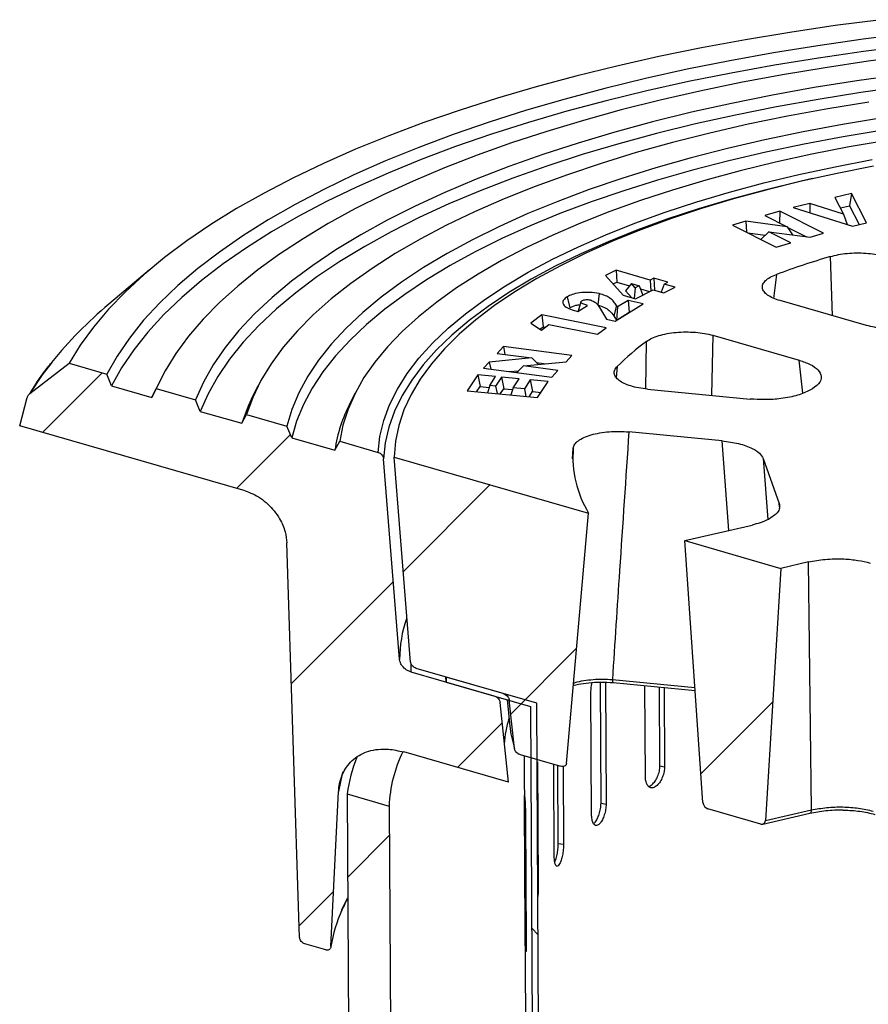
# Model space of a CAD drawing. Units: millimetres. Extents: x 10 to 410, y 10 to 287.
# Drawn here: x 327 to 343, y 237 to 254 of the extents above; entities that cross this region are included whole.
import ezdxf

# ---------------------------------------------------------------- set-up
doc = ezdxf.new("R2010")
doc.units = ezdxf.units.MM

msp = doc.modelspace()

# ---------------------------------------------------------------- hatches: boundary and pattern name
at = {"linetype": 'Continuous', "lineweight": 18}
h = msp.add_hatch(dxfattribs=at)
h.set_pattern_fill('ANSI31', style=0)
edge = h.paths.add_edge_path(flags=0)
edge.add_spline(control_points=[(334.455, 242.717), (334.4348, 242.7228), (334.4143, 242.7316), (334.3946, 242.7429), (334.3673, 242.7586), (334.3405, 242.7801), (334.3179, 242.806), (334.3031, 242.8228), (334.2897, 242.842), (334.2791, 242.8625), (334.2752, 242.87), (334.2717, 242.8777), (334.2686, 242.8856), (334.2618, 242.9026), (334.257, 242.9206), (334.2549, 242.938), (334.2545, 242.9407), (334.2543, 242.9435), (334.254, 242.9462)], knot_values=[0.0114443, 0.0114443, 0.0114443, 0.0114443, 0.0122085, 0.0122085, 0.0122085, 0.0132738, 0.0132738, 0.0132738, 0.013962, 0.013962, 0.013962, 0.0142127, 0.0142127, 0.0142127, 0.0147655, 0.0147655, 0.0147655, 0.0148515, 0.0148515, 0.0148515, 0.0148515], weights=[1, 1, 1, 1, 1, 1, 1, 1, 1, 1, 1, 1, 1, 1, 1, 1, 1, 1, 1], degree=3, periodic=0)
edge.add_spline(control_points=[(334.254, 242.9462), (334.1583, 244.1463), (334.0629, 245.3463), (333.968, 246.5462)], knot_values=[0.1558344, 0.1558344, 0.1558344, 0.1558344, 0.1941885, 0.1941885, 0.1941885, 0.1941885], weights=[1, 1, 1, 1], degree=3, periodic=0)
edge.add_spline(control_points=[(333.968, 246.5462), (333.9673, 246.5545), (333.9655, 246.5631), (333.9627, 246.5713), (333.9593, 246.5812), (333.9546, 246.5908), (333.9489, 246.5996), (333.9421, 246.6101), (333.9339, 246.6198), (333.9251, 246.6279), (333.9132, 246.639), (333.8998, 246.6478), (333.8864, 246.6539), (333.8806, 246.6565), (333.8748, 246.6586), (333.869, 246.6603)], knot_values=[0.0039886, 0.0039886, 0.0039886, 0.0039886, 0.0042554, 0.0042554, 0.0042554, 0.0045708, 0.0045708, 0.0045708, 0.0049515, 0.0049515, 0.0049515, 0.0054673, 0.0054673, 0.0054673, 0.005686, 0.005686, 0.005686, 0.005686], weights=[1, 1, 1, 1, 1, 1, 1, 1, 1, 1, 1, 1, 1, 1, 1, 1], degree=3, periodic=0)
edge.add_line((333.869, 246.6603), (333.1808, 246.8585))
edge.add_spline(control_points=[(333.1808, 246.8585), (333.1512, 246.8057), (333.1217, 246.7528), (333.0921, 246.7)], knot_values=[0.4692622, 0.4692622, 0.4692622, 0.4692622, 0.4715907, 0.4715907, 0.4715907, 0.4715907], weights=[1, 1, 1, 1], degree=3, periodic=0)
edge.add_line((333.0921, 246.7), (332.319, 246.9226))
edge.add_spline(control_points=[(332.319, 246.9226), (332.2895, 246.9925), (332.2599, 247.0624), (332.2303, 247.1323)], knot_values=[0.5116539, 0.5116539, 0.5116539, 0.5116539, 0.5139556, 0.5139556, 0.5139556, 0.5139556], weights=[1, 1, 1, 1], degree=3, periodic=0)
edge.add_line((332.2303, 247.1323), (331.5043, 247.3414))
edge.add_spline(control_points=[(331.5043, 247.3414), (331.476, 247.2882), (331.4476, 247.235), (331.4193, 247.1818)], knot_values=[0.0803955, 0.0803955, 0.0803955, 0.0803955, 0.0826682, 0.0826682, 0.0826682, 0.0826682], weights=[1, 1, 1, 1], degree=3, periodic=0)
edge.add_line((331.4193, 247.1818), (330.675, 247.3962))
edge.add_spline(control_points=[(330.675, 247.3962), (330.6464, 247.4658), (330.6178, 247.5354), (330.5893, 247.605)], knot_values=[0.0847966, 0.0847966, 0.0847966, 0.0847966, 0.0870612, 0.0870612, 0.0870612, 0.0870612], weights=[1, 1, 1, 1], degree=3, periodic=0)
edge.add_line((330.5893, 247.605), (329.8857, 247.8076))
edge.add_spline(control_points=[(329.8857, 247.8076), (329.8582, 247.7542), (329.8307, 247.7007), (329.8032, 247.6473)], knot_values=[0.2302814, 0.2302814, 0.2302814, 0.2302814, 0.2325498, 0.2325498, 0.2325498, 0.2325498], weights=[1, 1, 1, 1], degree=3, periodic=0)
edge.add_line((329.8032, 247.6473), (329.0783, 247.8561))
edge.add_spline(control_points=[(329.0783, 247.8561), (329.0504, 247.9255), (329.0225, 247.9949), (328.9946, 248.0643)], knot_values=[0.2375425, 0.2375425, 0.2375425, 0.2375425, 0.2397922, 0.2397922, 0.2397922, 0.2397922], weights=[1, 1, 1, 1], degree=3, periodic=0)
edge.add_line((328.9946, 248.0643), (328.3191, 248.2589))
edge.add_spline(control_points=[(328.3191, 248.2589), (328.0833, 248.0781), (327.8479, 247.8967), (327.6129, 247.7146)], knot_values=[0.2328763, 0.2328763, 0.2328763, 0.2328763, 0.2449732, 0.2449732, 0.2449732, 0.2449732], weights=[1, 1, 1, 1], degree=3, periodic=0)
edge.add_spline(control_points=[(327.6129, 247.7146), (327.6082, 247.7109), (327.6037, 247.7069), (327.5995, 247.7024), (327.5879, 247.6901), (327.5785, 247.6747), (327.5722, 247.6573), (327.5707, 247.6533), (327.5694, 247.6492), (327.5683, 247.6449)], knot_values=[0.012354, 0.012354, 0.012354, 0.012354, 0.0125994, 0.0125994, 0.0125994, 0.0132804, 0.0132804, 0.0132804, 0.0134348, 0.0134348, 0.0134348, 0.0134348], weights=[1, 1, 1, 1, 1, 1, 1, 1, 1, 1], degree=3, periodic=0)
edge.add_spline(control_points=[(327.5683, 247.6449), (327.5228, 247.4745), (327.4774, 247.304), (327.432, 247.1335)], knot_values=[0.2321322, 0.2321322, 0.2321322, 0.2321322, 0.2383655, 0.2383655, 0.2383655, 0.2383655], weights=[1, 1, 1, 1], degree=3, periodic=0)
edge.add_line((327.432, 247.1335), (331.4829, 245.9667))
edge.add_spline(control_points=[(331.4829, 245.9667), (331.5279, 245.9537), (331.5729, 245.9366), (331.6173, 245.9157), (331.7116, 245.8712), (331.8049, 245.8081), (331.8884, 245.7304), (331.9691, 245.6554), (332.0434, 245.5639), (332.101, 245.464), (332.1427, 245.3916), (332.1768, 245.3128), (332.1993, 245.2336), (332.2181, 245.1672), (332.2291, 245.0991), (332.2312, 245.0339)], knot_values=[0.0101968, 0.0101968, 0.0101968, 0.0101968, 0.0118817, 0.0118817, 0.0118817, 0.0154769, 0.0154769, 0.0154769, 0.018956, 0.018956, 0.018956, 0.0214596, 0.0214596, 0.0214596, 0.0235617, 0.0235617, 0.0235617, 0.0235617], weights=[1, 1, 1, 1, 1, 1, 1, 1, 1, 1, 1, 1, 1, 1, 1, 1], degree=3, periodic=0)
edge.add_spline(control_points=[(332.2312, 245.0339), (332.3073, 242.6725), (332.3836, 240.3111), (332.4601, 237.9496)], knot_values=[0.185144, 0.185144, 0.185144, 0.185144, 0.261416, 0.261416, 0.261416, 0.261416], weights=[1, 1, 1, 1], degree=3, periodic=0)
edge.add_spline(control_points=[(332.4601, 237.9496), (332.4602, 237.9459), (332.4605, 237.9422), (332.4611, 237.9384), (332.4625, 237.9291), (332.4652, 237.9197), (332.469, 237.9107), (332.4738, 237.8994), (332.4804, 237.8885), (332.488, 237.879), (332.4974, 237.8671), (332.5087, 237.8568), (332.5205, 237.8489), (332.5315, 237.8415), (332.5433, 237.836), (332.5549, 237.8327)], knot_values=[0.006435, 0.006435, 0.006435, 0.006435, 0.0065544, 0.0065544, 0.0065544, 0.0068466, 0.0068466, 0.0068466, 0.0072165, 0.0072165, 0.0072165, 0.0076825, 0.0076825, 0.0076825, 0.0081206, 0.0081206, 0.0081206, 0.0081206], weights=[1, 1, 1, 1, 1, 1, 1, 1, 1, 1, 1, 1, 1, 1, 1, 1], degree=3, periodic=0)
edge.add_line((332.5549, 237.8327), (332.9276, 237.7253))
edge.add_spline(control_points=[(332.9276, 237.7253), (332.9318, 237.7241), (332.9361, 237.7232), (332.9403, 237.7225), (332.951, 237.7208), (332.9616, 237.7209), (332.9715, 237.723), (332.98, 237.7248), (332.988, 237.7281), (332.9951, 237.7329), (333.0012, 237.7371), (333.0067, 237.7426), (333.0111, 237.7491), (333.0152, 237.7551), (333.0184, 237.7622), (333.0203, 237.77), (333.0215, 237.7748), (333.0223, 237.7799), (333.0226, 237.7852)], knot_values=[0.0012301, 0.0012301, 0.0012301, 0.0012301, 0.0013911, 0.0013911, 0.0013911, 0.0018029, 0.0018029, 0.0018029, 0.0021549, 0.0021549, 0.0021549, 0.0024617, 0.0024617, 0.0024617, 0.0027467, 0.0027467, 0.0027467, 0.0029238, 0.0029238, 0.0029238, 0.0029238], weights=[1, 1, 1, 1, 1, 1, 1, 1, 1, 1, 1, 1, 1, 1, 1, 1, 1, 1, 1], degree=3, periodic=0)
edge.add_spline(control_points=[(333.0226, 237.7852), (333.0683, 238.7135), (333.1143, 239.6418), (333.1603, 240.57)], knot_values=[0.1639256, 0.1639256, 0.1639256, 0.1639256, 0.194667, 0.194667, 0.194667, 0.194667], weights=[1, 1, 1, 1], degree=3, periodic=0)
edge.add_spline(control_points=[(333.1603, 240.57), (333.1607, 240.5785), (333.1612, 240.5869), (333.1618, 240.5952), (333.1702, 240.7065), (333.1977, 240.8118), (333.2404, 240.9021), (333.2877, 241.0022), (333.355, 241.0872), (333.4336, 241.1522), (333.5118, 241.2169), (333.6029, 241.2639), (333.6997, 241.2932), (333.8106, 241.3268), (333.9312, 241.3382), (334.0538, 241.3299), (334.1441, 241.3238), (334.2366, 241.3069), (334.3287, 241.2804)], knot_values=[0.0809481, 0.0809481, 0.0809481, 0.0809481, 0.0812224, 0.0812224, 0.0812224, 0.0849283, 0.0849283, 0.0849283, 0.0890536, 0.0890536, 0.0890536, 0.0931442, 0.0931442, 0.0931442, 0.0978305, 0.0978305, 0.0978305, 0.1012887, 0.1012887, 0.1012887, 0.1012887], weights=[1, 1, 1, 1, 1, 1, 1, 1, 1, 1, 1, 1, 1, 1, 1, 1, 1, 1, 1], degree=3, periodic=0)
edge.add_line((334.3287, 241.2804), (336.2112, 240.7382))
edge.add_spline(control_points=[(336.2112, 240.7382), (336.1601, 241.2159), (336.1092, 241.6935), (336.0585, 242.1711)], knot_values=[0.1323383, 0.1323383, 0.1323383, 0.1323383, 0.147534, 0.147534, 0.147534, 0.147534], weights=[1, 1, 1, 1], degree=3, periodic=0)
edge.add_spline(control_points=[(336.0585, 242.1711), (336.0578, 242.1776), (336.0563, 242.1842), (336.0542, 242.1907), (336.0512, 242.1999), (336.0468, 242.209), (336.0417, 242.2173), (336.0351, 242.2279), (336.0271, 242.2375), (336.0185, 242.2459), (336.0068, 242.2574), (335.9936, 242.2668), (335.9803, 242.2739), (335.9703, 242.2793), (335.96, 242.2835), (335.9497, 242.2865)], knot_values=[0.0041608, 0.0041608, 0.0041608, 0.0041608, 0.0043676, 0.0043676, 0.0043676, 0.0046625, 0.0046625, 0.0046625, 0.0050379, 0.0050379, 0.0050379, 0.0055538, 0.0055538, 0.0055538, 0.0059413, 0.0059413, 0.0059413, 0.0059413], weights=[1, 1, 1, 1, 1, 1, 1, 1, 1, 1, 1, 1, 1, 1, 1, 1], degree=3, periodic=0)
edge.add_line((335.9497, 242.2865), (334.455, 242.717))
h = msp.add_hatch(dxfattribs=at)
h.set_pattern_fill('ANSI31', style=0)
edge = h.paths.add_edge_path(flags=0)
edge.add_line((336.4273, 241.2283), (337.136, 241.0242))
edge.add_spline(control_points=[(337.136, 241.0242), (337.1381, 241.0236), (337.1402, 241.023), (337.1423, 241.0225), (337.16, 241.0182), (337.1778, 241.0169), (337.1943, 241.0195), (337.2061, 241.0213), (337.2175, 241.0252), (337.2272, 241.0317), (337.234, 241.0362), (337.2401, 241.0421), (337.2447, 241.0493), (337.2479, 241.0544), (337.2504, 241.0601), (337.252, 241.0665), (337.2527, 241.0695), (337.2532, 241.0727), (337.2535, 241.076)], knot_values=[0.0016225, 0.0016225, 0.0016225, 0.0016225, 0.001702, 0.001702, 0.001702, 0.0023787, 0.0023787, 0.0023787, 0.0028613, 0.0028613, 0.0028613, 0.003196, 0.003196, 0.003196, 0.0034249, 0.0034249, 0.0034249, 0.0035356, 0.0035356, 0.0035356, 0.0035356], weights=[1, 1, 1, 1, 1, 1, 1, 1, 1, 1, 1, 1, 1, 1, 1, 1, 1, 1, 1], degree=3, periodic=0)
edge.add_spline(control_points=[(337.2535, 241.076), (337.3833, 242.5754), (337.5156, 244.0739), (337.6508, 245.571)], knot_values=[0.0632411, 0.0632411, 0.0632411, 0.0632411, 0.113593, 0.113593, 0.113593, 0.113593], weights=[1, 1, 1, 1], degree=3, periodic=0)
edge.add_line((337.6508, 245.571), (334.1595, 246.5767))
edge.add_spline(control_points=[(334.1595, 246.5767), (334.2572, 245.3495), (334.3553, 244.1223), (334.454, 242.895)], knot_values=[0.1541175, 0.1541175, 0.1541175, 0.1541175, 0.1933378, 0.1933378, 0.1933378, 0.1933378], weights=[1, 1, 1, 1], degree=3, periodic=0)
edge.add_spline(control_points=[(334.454, 242.895), (334.4546, 242.8877), (334.4561, 242.8801), (334.4584, 242.8727), (334.4602, 242.8671), (334.4624, 242.8616), (334.4651, 242.8562), (334.47, 242.846), (334.4765, 242.8363), (334.4836, 242.8277), (334.4926, 242.817), (334.503, 242.8077), (334.5137, 242.8002), (334.5269, 242.791), (334.5411, 242.7843), (334.5551, 242.7802)], knot_values=[0.0069629, 0.0069629, 0.0069629, 0.0069629, 0.0071997, 0.0071997, 0.0071997, 0.0073782, 0.0073782, 0.0073782, 0.0077233, 0.0077233, 0.0077233, 0.0081565, 0.0081565, 0.0081565, 0.0086899, 0.0086899, 0.0086899, 0.0086899], weights=[1, 1, 1, 1, 1, 1, 1, 1, 1, 1, 1, 1, 1, 1, 1, 1], degree=3, periodic=0)
edge.add_line((334.5551, 242.7802), (336.1125, 242.3317))
edge.add_spline(control_points=[(336.1125, 242.3317), (336.1258, 242.3278), (336.1393, 242.3219), (336.1521, 242.314), (336.1646, 242.3064), (336.1768, 242.2967), (336.1876, 242.2852), (336.1954, 242.2768), (336.2027, 242.2672), (336.2085, 242.2569), (336.2132, 242.2487), (336.217, 242.2399), (336.2195, 242.2309), (336.2208, 242.226), (336.2218, 242.2209), (336.2223, 242.216)], knot_values=[0.0014727, 0.0014727, 0.0014727, 0.0014727, 0.0019751, 0.0019751, 0.0019751, 0.0024628, 0.0024628, 0.0024628, 0.0028181, 0.0028181, 0.0028181, 0.0030996, 0.0030996, 0.0030996, 0.0032563, 0.0032563, 0.0032563, 0.0032563], weights=[1, 1, 1, 1, 1, 1, 1, 1, 1, 1, 1, 1, 1, 1, 1, 1], degree=3, periodic=0)
edge.add_spline(control_points=[(336.2223, 242.216), (336.2535, 241.9255), (336.2847, 241.635), (336.316, 241.3444)], knot_values=[0.130126, 0.130126, 0.130126, 0.130126, 0.1393678, 0.1393678, 0.1393678, 0.1393678], weights=[1, 1, 1, 1], degree=3, periodic=0)
edge.add_spline(control_points=[(336.316, 241.3444), (336.3161, 241.3431), (336.3163, 241.3418), (336.3165, 241.3404), (336.3177, 241.3324), (336.3202, 241.3242), (336.3235, 241.3165), (336.3248, 241.3133), (336.3263, 241.3102), (336.3279, 241.3071), (336.3333, 241.2968), (336.3402, 241.2872), (336.3477, 241.2788), (336.3578, 241.2674), (336.3692, 241.2578), (336.381, 241.2499), (336.3959, 241.2401), (336.4117, 241.2328), (336.4273, 241.2283)], knot_values=[0.0073749, 0.0073749, 0.0073749, 0.0073749, 0.0074173, 0.0074173, 0.0074173, 0.0076734, 0.0076734, 0.0076734, 0.0077776, 0.0077776, 0.0077776, 0.0081302, 0.0081302, 0.0081302, 0.0086032, 0.0086032, 0.0086032, 0.0092002, 0.0092002, 0.0092002, 0.0092002], weights=[1, 1, 1, 1, 1, 1, 1, 1, 1, 1, 1, 1, 1, 1, 1, 1, 1, 1, 1], degree=3, periodic=0)
h = msp.add_hatch(dxfattribs=at)
h.set_pattern_fill('ANSI31', style=0)
edge = h.paths.add_edge_path(flags=0)
edge.add_line((340.8257, 240.0471), (341.1008, 244.5774))
edge.add_line((341.1008, 244.5774), (339.3753, 245.0744))
edge.add_line((339.3753, 245.0744), (339.7043, 240.3701))
edge.add_ellipse((339.7904, 240.3517), major_axis=(0.104, -0.03), ratio=0.9238795, start_angle=184.35301, end_angle=285.21438)
edge.add_line((339.7909, 240.2595), (340.7401, 239.9861))
edge.add_ellipse((340.7396, 240.0783), major_axis=(-0.104, 0.03), ratio=0.9238795, start_angle=105.21438, end_angle=175.81943)
h = msp.add_hatch(dxfattribs=at)
h.set_pattern_fill('ANSI31', angle=90, style=0)
h.paths.add_polyline_path([(350.5962, 238.1599), (350.6635, 226.6329), (336.7844, 230.6305), (336.717, 242.1576), (335.094, 242.625), (335.0945, 242.5328), (336.604, 242.098), (336.6714, 230.571), (350.7776, 226.508), (350.7102, 238.035), (352.2197, 237.6003), (352.2191, 237.6925)], flags=0)
h = msp.add_hatch(dxfattribs=at)
h.set_pattern_fill('ANSI31', style=0)
h.paths.add_polyline_path([(334.0672, 240.3088), (333.3141, 240.5257), (333.7454, 166.7524), (334.4985, 166.5355)], flags=0)

# ---------------------------------------------------------------- linework, layer by layer
at = {"color": 7, "linetype": 'Continuous', "lineweight": 25}
for p, q in [((342.3719, 251.3056), (342.0746, 251.2349)), ((342.3719, 251.3056), (342.3353, 251.088)), ((342.6409, 250.7838), (342.3719, 251.3056)), ((341.6231, 251.1274), (341.3261, 251.0568)), ((341.6231, 251.1274), (341.6202, 250.9647)), ((342.2288, 250.9377), (341.6231, 251.1274)), ((342.0746, 251.2349), (342.2288, 250.9377)), ((342.1711, 251.0489), (342.3353, 251.088)), ((342.3353, 251.088), (342.5084, 250.7523)), ((341.0852, 250.9922), (340.8179, 250.913)), ((340.8179, 250.913), (341.2144, 250.7112)), ((341.0852, 250.9922), (341.0758, 250.7817)), ((341.868, 250.5936), (341.0852, 250.9922)), ((341.3261, 251.0568), (342.3889, 250.724)), ((342.2288, 250.9377), (342.2932, 250.7539)), ((340.4743, 250.8113), (340.2341, 250.7404)), ((340.2341, 250.7404), (341.0169, 250.3418)), ((341.2144, 250.7112), (340.4743, 250.8113)), ((340.4743, 250.8113), (340.4839, 250.6132)), ((341.2144, 250.7112), (341.3125, 250.565)), ((342.3889, 250.724), (342.6409, 250.7838)), ((340.5093, 250.6003), (340.8216, 250.558)), ((340.8894, 250.6221), (340.7414, 250.4821)), ((341.2845, 250.4209), (340.8894, 250.6221)), ((340.8894, 250.6221), (341.6274, 250.5224)), ((341.2176, 250.7064), (341.5615, 250.5313)), ((341.6274, 250.5224), (341.868, 250.5936)), ((341.0169, 250.3418), (341.2845, 250.4209)), ((329.7657, 249.9401), (329.0321, 249.3186)), ((338.1434, 249.9304), (337.9561, 249.8342)), ((337.9561, 249.8342), (338.2701, 249.4806)), ((338.755, 249.7535), (338.1434, 249.9304)), ((338.1434, 249.9304), (338.1547, 249.7169)), ((338.0898, 249.6836), (338.1547, 249.7169)), ((338.1547, 249.7169), (338.3851, 249.6503)), ((338.4183, 249.6909), (338.3135, 249.5631)), ((338.4845, 249.6146), (338.4183, 249.6909)), ((338.4183, 249.6909), (338.5557, 249.6511)), ((338.5557, 249.6511), (338.4845, 249.6146)), ((338.5557, 249.6511), (338.6261, 249.4846)), ((338.8191, 249.7866), (338.755, 249.7535)), ((338.755, 249.7535), (338.7655, 249.5562)), ((339.0718, 249.7136), (338.8191, 249.7866)), ((338.8191, 249.7866), (338.8305, 249.5731)), ((339.0076, 249.6805), (338.9513, 249.5368)), ((339.0076, 249.6805), (339.0718, 249.7136)), ((339.2027, 249.6241), (339.0076, 249.6805)), ((337.8406, 249.5102), (337.8132, 249.308)), ((338.2701, 249.4806), (338.493, 249.4162)), ((338.3135, 249.5631), (338.4235, 249.4363)), ((338.4845, 249.6146), (338.4697, 249.423)), ((338.493, 249.4162), (338.8083, 249.5782)), ((338.5799, 249.594), (338.7458, 249.546)), ((338.8083, 249.5782), (339.0033, 249.5218)), ((338.8288, 249.5722), (338.8305, 249.5731)), ((338.8305, 249.5731), (338.9519, 249.5381)), ((339.0033, 249.5218), (339.2027, 249.6241)), ((337.2658, 249.4518), (337.3121, 249.2564)), ((337.4559, 249.1912), (337.6329, 249.2998)), ((337.5109, 249.363), (337.463, 249.1955)), ((338.1517, 249.299), (338.1008, 249.1092)), ((338.1254, 249.0167), (338.6279, 249.325)), ((338.1688, 249.2727), (338.1517, 249.299)), ((338.3595, 249.3896), (338.1688, 249.2727)), ((338.6279, 249.325), (338.3595, 249.3896)), ((338.3595, 249.3896), (338.377, 249.1767)), ((342.6403, 248.9374), (341.0879, 249.3845)), ((336.8077, 249.1282), (336.6099, 248.9817)), ((337.9632, 248.8988), (336.8077, 249.1282)), ((336.8077, 249.1282), (336.8313, 248.9158)), ((337.8447, 249.261), (337.9697, 249.0543)), ((338.1688, 249.2727), (338.1481, 249.0363)), ((338.1481, 249.0363), (338.377, 249.1767)), ((338.377, 249.1767), (338.3835, 249.1751)), ((336.6099, 248.9817), (336.8022, 248.8571)), ((336.8022, 248.8571), (336.9369, 248.9567)), ((336.9369, 248.9567), (337.8078, 248.7837)), ((337.9697, 249.0543), (338.1254, 249.0167)), ((338.1008, 249.1092), (338.1481, 249.0363)), ((336.7754, 248.8745), (336.8313, 248.9158)), ((336.8313, 248.9158), (336.871, 248.908)), ((337.8078, 248.7837), (337.9632, 248.8988)), ((339.8802, 248.7619), (341.4326, 248.3148)), ((336.1231, 248.5602), (336.0101, 248.438)), ((336.0101, 248.438), (336.6296, 248.3551)), ((337.3466, 248.3964), (336.1231, 248.5602)), ((336.1231, 248.5602), (336.1453, 248.4199)), ((327.6129, 247.7146), (328.3191, 248.2589)), ((328.3191, 248.2589), (328.9946, 248.0643)), ((335.8651, 248.2811), (335.7638, 248.1714)), ((336.6296, 248.3551), (335.8651, 248.2811)), ((335.8651, 248.2811), (335.8913, 248.1543)), ((336.4828, 248.2125), (337.2449, 248.2864)), ((336.6296, 248.3551), (336.7474, 248.2382)), ((336.71, 248.2753), (336.8866, 248.2517)), ((337.2449, 248.2864), (337.3466, 248.3964)), ((329.0783, 247.8561), (328.9946, 248.0643)), ((335.7638, 248.1714), (336.9874, 248.0076)), ((336.223, 248.1099), (336.3944, 248.1265)), ((336.4828, 248.2125), (336.3586, 248.0918)), ((337.1001, 248.1299), (336.4828, 248.2125)), ((336.9874, 248.0076), (337.1001, 248.1299)), ((329.9655, 247.9746), (329.8751, 247.7966)), ((335.6597, 248.0507), (335.4698, 247.7647)), ((335.9796, 248.0206), (335.6597, 248.0507)), ((335.6597, 248.0507), (335.6993, 247.8413)), ((335.8729, 247.8599), (335.9796, 248.0206)), ((336.0858, 248.0105), (335.979, 247.8498)), ((336.4015, 247.9806), (336.0858, 248.0105)), ((336.0858, 248.0105), (336.1254, 247.801)), ((336.2947, 247.8199), (336.4015, 247.9806)), ((336.6031, 247.9616), (336.4963, 247.8009)), ((336.9236, 247.9312), (336.6031, 247.9616)), ((336.6031, 247.9616), (336.6427, 247.7521)), ((336.7337, 247.6452), (336.9236, 247.9312)), ((329.0783, 247.8561), (329.8032, 247.6473)), ((329.8032, 247.6473), (329.8857, 247.8076)), ((329.8751, 247.7966), (329.8032, 247.6473)), ((329.8857, 247.8076), (330.5893, 247.605)), ((331.7119, 247.8501), (331.6215, 247.6722)), ((333.4583, 247.7257), (333.3679, 247.5478)), ((335.4698, 247.7647), (336.7337, 247.6452)), ((335.6379, 247.7488), (335.6993, 247.8413)), ((335.6993, 247.8413), (335.8619, 247.8259)), ((335.8729, 247.8599), (335.8313, 247.7305)), ((335.979, 247.8498), (335.8729, 247.8599)), ((335.979, 247.8498), (336.0047, 247.7141)), ((336.0639, 247.7085), (336.1254, 247.801)), ((336.1254, 247.801), (336.2838, 247.786)), ((336.2947, 247.8199), (336.2531, 247.6906)), ((336.4963, 247.8009), (336.2947, 247.8199)), ((336.4963, 247.8009), (336.522, 247.6652)), ((336.5812, 247.6596), (336.6427, 247.7521)), ((336.6427, 247.7521), (336.7951, 247.7376)), ((338.7065, 247.7952), (340.5544, 247.6176)), ((341.6254, 247.7752), (341.6018, 247.7631)), ((327.432, 247.1335), (327.5683, 247.6449)), ((330.675, 247.3962), (330.5893, 247.605)), ((330.675, 247.3962), (331.4193, 247.1818)), ((331.4193, 247.1818), (331.5043, 247.3414)), ((331.5043, 247.3414), (332.2303, 247.1323)), ((331.4829, 245.9667), (327.432, 247.1335)), ((332.319, 246.9226), (332.2303, 247.1323)), ((340.0488, 246.8667), (338.3739, 247.0276)), ((332.319, 246.9226), (333.0921, 246.7)), ((333.0921, 246.7), (333.1808, 246.8585)), ((333.1808, 246.8585), (333.869, 246.6603)), ((334.254, 242.9462), (333.968, 246.5462)), ((334.1595, 246.5767), (337.6508, 245.571)), ((334.454, 242.895), (334.1595, 246.5767)), ((340.7847, 246.5498), (341.0729, 245.7433)), ((337.2535, 241.076), (337.6508, 245.571)), ((339.3753, 245.0744), (340.5888, 245.3552)), ((339.3753, 245.0744), (341.1008, 244.5774)), ((339.7043, 240.3701), (339.3753, 245.0744)), ((332.4601, 237.9496), (332.2312, 245.0339)), ((341.1008, 244.5774), (340.8257, 240.0471)), ((341.5994, 244.6928), (341.1008, 244.5774)), ((341.6513, 240.2382), (341.5994, 244.6928)), ((336.1125, 242.3317), (334.5551, 242.7802)), ((334.455, 242.717), (335.9497, 242.2865)), ((335.0945, 242.5328), (335.086, 242.6273)), ((335.094, 242.625), (335.0945, 242.5328)), ((336.717, 242.1576), (335.094, 242.625)), ((335.0945, 242.5328), (336.604, 242.098)), ((337.8739, 240.3617), (337.8612, 242.5354)), ((337.9514, 242.532), (337.9641, 240.3454)), ((338.0921, 242.5259), (339.5634, 242.3845)), ((338.6714, 240.8184), (338.6617, 242.4711)), ((338.932, 241.0323), (338.9238, 242.4459)), ((339.0058, 242.438), (339.0141, 241.0106)), ((337.7048, 240.1348), (337.6918, 242.3695)), ((336.2112, 240.7382), (336.0585, 242.1711)), ((336.1862, 242.2184), (336.2342, 241.7423)), ((336.316, 241.3444), (336.2223, 242.216)), ((336.604, 242.098), (336.6714, 230.571)), ((336.7844, 230.6305), (336.717, 242.1576)), ((336.2112, 240.7382), (334.3287, 241.2804)), ((337.136, 241.0242), (336.4273, 241.2283)), ((336.4904, 241.2101), (336.5487, 231.2364)), ((336.7231, 241.1032), (336.7329, 241.1027)), ((336.7329, 241.1027), (336.7459, 238.8681)), ((337.0323, 239.4015), (337.0226, 241.0568)), ((337.1055, 239.6354), (337.0973, 241.0353)), ((337.1933, 241.0195), (337.2015, 239.625)), ((338.932, 241.0323), (339.0141, 241.0106)), ((333.0226, 237.7852), (333.1603, 240.57)), ((333.3141, 240.5257), (334.0672, 240.3088)), ((333.3141, 240.5257), (333.7454, 166.7524)), ((334.0672, 240.3088), (334.4985, 166.5355)), ((336.5093, 238.0924), (336.4962, 240.327)), ((337.8739, 240.3617), (337.9641, 240.3454)), ((340.7401, 239.9861), (339.7909, 240.2595)), ((340.7778, 239.9845), (341.6235, 240.1802)), ((340.8257, 240.0471), (341.6513, 240.2382)), ((336.518, 240.0952), (336.5311, 237.8606)), ((337.1055, 239.6354), (337.2015, 239.625)), ((336.7362, 238.8685), (336.7459, 238.8681)), ((336.5093, 238.0924), (336.5298, 238.0928)), ((332.9276, 237.7253), (332.5549, 237.8327))]:
    msp.add_line(p, q, dxfattribs=at)
at = {"color": 8, "linetype": 'Continuous', "lineweight": 25}
for p, q in [((342.0295, 249.1133), (341.9923, 250.1765)), ((341.0223, 249.8548), (340.9731, 249.4258)), ((338.6766, 247.7994), (338.6911, 248.653)), ((339.8802, 248.7619), (339.8587, 247.6844)), ((341.4992, 247.7248), (341.4326, 248.3148)), ((338.165, 248.2035), (338.1459, 248.0023)), ((340.1707, 245.2585), (340.0488, 246.8667)), ((337.362, 246.5458), (337.3747, 246.7361)), ((340.7847, 246.5498), (340.8676, 245.4568)), ((341.0782, 245.6814), (341.0729, 245.7433)), ((334.4565, 242.8567), (334.455, 242.717)), ((338.0764, 242.5815), (339.5596, 242.439))]:
    msp.add_line(p, q, dxfattribs=at)
at = {"color": 7, "linetype": 'Continuous', "lineweight": 25, "flags": 128}
for points in [[(342.9014, 254.4293), (342.0773, 254.3221), (341.2648, 254.2019), (340.4653, 254.0691), (339.68, 253.9237), (338.9103, 253.7662), (338.1576, 253.5967), (337.423, 253.4155), (336.7078, 253.223), (336.0132, 253.0193), (335.3403, 252.805), (334.6903, 252.5803), (334.0642, 252.3457), (333.4632, 252.1015), (332.8882, 251.848), (332.3401, 251.5859), (331.82, 251.3154), (331.3286, 251.0371), (330.8668, 250.7513), (330.4353, 250.4587), (330.0349, 250.1596), (329.6663, 249.8546), (329.3301, 249.5442), (329.0267, 249.2289), (328.7568, 248.9092), (328.5208, 248.5857), (328.3191, 248.2589)], [(343.3996, 254.1797), (342.5782, 254.0775), (341.7682, 253.9621), (340.971, 253.8336), (340.1881, 253.6924), (339.4209, 253.5386), (338.6706, 253.3725), (337.9387, 253.1944), (337.2264, 253.0047), (336.5351, 252.8036), (335.8659, 252.5916), (335.22, 252.369), (334.5985, 252.1361), (334.0026, 251.8935), (333.4334, 251.6415), (332.8918, 251.3806), (332.3788, 251.1112), (331.8953, 250.8339), (331.4421, 250.5491), (331.0201, 250.2573), (330.6301, 249.9591), (330.2726, 249.6549), (329.9484, 249.3453), (329.658, 249.0309), (329.4019, 248.7122), (329.1807, 248.3898), (328.9946, 248.0643)], [(343.4064, 253.9584), (342.5881, 253.8562), (341.7812, 253.7409), (340.9872, 253.6125), (340.2074, 253.4714), (339.4433, 253.3178), (338.6962, 253.1519), (337.9674, 252.9741), (337.2583, 252.7847), (336.5701, 252.5839), (335.904, 252.3722), (335.2611, 252.15), (334.6428, 251.9176), (334.05, 251.6755), (333.4838, 251.424), (332.9451, 251.1636), (332.4351, 250.8949), (331.9545, 250.6182), (331.5043, 250.334), (331.0852, 250.043), (330.698, 249.7455), (330.3433, 249.4421), (330.0218, 249.1334), (329.7341, 248.8198), (329.4806, 248.5021), (329.2619, 248.1806), (329.0783, 247.8561)], [(343.46, 253.7839), (342.672, 253.6819), (341.8956, 253.5671), (341.1321, 253.4397), (340.3829, 253.2998), (339.6495, 253.1478), (338.933, 252.9839), (338.2349, 252.8085), (337.5563, 252.6218), (336.8986, 252.4241), (336.2629, 252.2159), (335.6504, 251.9976), (335.0622, 251.7694), (334.4993, 251.5319), (333.9629, 251.2854), (333.4538, 251.0305), (332.973, 250.7675), (332.5213, 250.497), (332.0996, 250.2194), (331.7087, 249.9353), (331.3493, 249.6451), (331.0219, 249.3494), (330.7273, 249.0488), (330.4659, 248.7437), (330.2383, 248.4348), (330.0448, 248.1226), (329.8857, 247.8076)], [(343.2456, 253.441), (342.4677, 253.3318), (341.7027, 253.2095), (340.9519, 253.0744), (340.217, 252.9265), (339.4992, 252.7664), (338.8, 252.5942), (338.1208, 252.4103), (337.463, 252.215), (336.8277, 252.0089), (336.2162, 251.7921), (335.6298, 251.5653), (335.0696, 251.3287), (334.5366, 251.083), (334.032, 250.8285), (333.5566, 250.5657), (333.1115, 250.2953), (332.6975, 250.0176), (332.3155, 249.7333), (331.9661, 249.4429), (331.65, 249.147), (331.3679, 248.8461), (331.1203, 248.5409), (330.9078, 248.2319), (330.7306, 247.9197), (330.5893, 247.605)], [(343.3193, 253.2281), (342.5411, 253.1197), (341.7756, 252.9981), (341.0244, 252.8635), (340.289, 252.7162), (339.5708, 252.5565), (338.8713, 252.3847), (338.1918, 252.2012), (337.5337, 252.0063), (336.8982, 251.8003), (336.2867, 251.5838), (335.7003, 251.357), (335.1401, 251.1206), (334.6074, 250.8749), (334.1032, 250.6204), (333.6283, 250.3577), (333.1839, 250.0872), (332.7707, 249.8094), (332.3896, 249.525), (332.0414, 249.2345), (331.7266, 248.9385), (331.446, 248.6375), (331.2001, 248.3322), (330.9894, 248.0231), (330.8142, 247.7109), (330.675, 247.3962)], [(342.6803, 252.9504), (341.9435, 252.8297), (341.2211, 252.6963), (340.5146, 252.5505), (339.8255, 252.3925), (339.1551, 252.2228), (338.5048, 252.0417), (337.876, 251.8495), (337.2699, 251.6465), (336.6878, 251.4334), (336.1308, 251.2104), (335.6001, 250.978), (335.0968, 250.7367), (334.6218, 250.487), (334.1763, 250.2295), (333.761, 249.9645), (333.3769, 249.6927), (333.0246, 249.4146), (332.705, 249.1309), (332.4187, 248.842), (332.1662, 248.5485), (331.9482, 248.2511), (331.7649, 247.9504), (331.6169, 247.647), (331.5043, 247.3414)], [(342.9308, 252.6657), (342.2108, 252.5469), (341.5054, 252.4155), (340.816, 252.2717), (340.1441, 252.1158), (339.4911, 251.9481), (338.8586, 251.769), (338.2477, 251.5789), (337.6598, 251.3783), (337.0962, 251.1674), (336.5581, 250.9468), (336.0466, 250.7169), (335.5628, 250.4783), (335.1077, 250.2315), (334.6824, 249.9769), (334.2877, 249.7151), (333.9245, 249.4467), (333.5936, 249.1722), (333.2956, 248.8923), (333.0312, 248.6075), (332.8009, 248.3185), (332.6053, 248.0258), (332.4448, 247.7302), (332.3197, 247.4321), (332.2303, 247.1323)], [(342.9396, 252.4438), (342.223, 252.325), (341.5209, 252.1936), (340.8348, 252.0499), (340.1663, 251.8941), (339.5168, 251.7266), (338.8876, 251.5477), (338.2802, 251.3579), (337.6957, 251.1575), (337.1356, 250.9469), (336.6009, 250.7267), (336.0928, 250.4973), (335.6125, 250.2591), (335.1608, 250.0128), (334.7389, 249.7588), (334.3476, 249.4976), (333.9878, 249.2299), (333.6601, 248.9561), (333.3654, 248.677), (333.1043, 248.393), (332.8773, 248.1049), (332.6849, 247.8131), (332.5275, 247.5184), (332.4055, 247.2214), (332.319, 246.9226)], [(343.0116, 252.2623), (342.3274, 252.1434), (341.658, 252.0122), (341.0049, 251.869), (340.3695, 251.7142), (339.7534, 251.5481), (339.1577, 251.371), (338.584, 251.1834), (338.0333, 250.9857), (337.507, 250.7783), (337.0063, 250.5616), (336.5321, 250.3362), (336.0857, 250.1026), (335.6679, 249.8612), (335.2797, 249.6126), (334.922, 249.3574), (334.5955, 249.096), (334.3011, 248.8292), (334.0392, 248.5575), (333.8106, 248.2815), (333.6157, 248.0018), (333.4549, 247.719), (333.3287, 247.4338), (333.2372, 247.1468), (333.1808, 246.8585)], [(333.869, 246.6603), (333.902, 246.9464), (333.971, 247.2316), (334.0759, 247.5154), (334.2165, 247.7971), (334.3924, 248.0759), (334.6032, 248.3513), (334.8484, 248.6225), (335.1274, 248.889), (335.4395, 249.15), (335.784, 249.405), (336.1601, 249.6533), (336.5669, 249.8944), (337.0034, 250.1276), (337.4686, 250.3525), (337.9613, 250.5684), (338.4803, 250.7749), (339.0246, 250.9715), (339.5926, 251.1577), (340.1831, 251.3331), (340.7948, 251.4972), (341.426, 251.6496), (342.0753, 251.7901), (342.7412, 251.9182)], [(342.7674, 251.7982), (342.1125, 251.6699), (341.4742, 251.5294), (340.8541, 251.3771), (340.2538, 251.2132), (339.6747, 251.0382), (339.1181, 250.8526), (338.5855, 250.6567), (338.0781, 250.451), (337.5971, 250.236), (337.1437, 250.0123), (336.719, 249.7804), (336.3241, 249.5408), (335.9598, 249.2942), (335.6271, 249.041), (335.3268, 248.7821), (335.0596, 248.5179), (334.8261, 248.249), (334.6269, 247.9763), (334.4625, 247.7002), (334.3333, 247.4216), (334.2396, 247.141), (334.1816, 246.8591), (334.1595, 246.5767)], [(331.6215, 247.6722), (331.535, 247.4891), (331.4193, 247.1818)], [(334.0613, 247.1107), (333.9973, 246.831), (333.968, 246.5462)], [(336.2342, 241.7423), (336.2527, 241.6063), (336.316, 241.3444)]]:
    msp.add_lwpolyline(points, dxfattribs=at)
at = {"color": 8, "linetype": 'Continuous', "lineweight": 25, "flags": 128}
for points in [[(341.673, 251.5749), (341.4429, 251.523), (340.8155, 251.3706), (340.2077, 251.2066), (339.6211, 251.0314), (339.0569, 250.8454), (338.5166, 250.649), (338.0015, 250.4428), (337.5128, 250.2272), (337.0516, 250.0027), (336.6191, 249.7699), (336.2163, 249.5293), (335.8442, 249.2816), (335.5037, 249.0273), (335.1956, 248.7669), (334.9206, 248.5013), (334.6793, 248.2309), (334.4725, 247.9564), (334.3005, 247.6785), (334.1637, 247.3978), (334.0626, 247.1151), (334.0613, 247.1107)], [(328.0063, 248.2757), (327.8352, 248.0498), (327.6129, 247.7146)], [(338.0764, 242.5815), (338.0773, 242.5656), (338.079, 242.5518), (338.0816, 242.5406), (338.0848, 242.5324), (338.0886, 242.5274), (338.0921, 242.5259)], [(333.2374, 240.9262), (333.2188, 240.8589), (333.1603, 240.57)], [(341.6513, 240.2382), (341.6499, 240.2222), (341.6467, 240.2081), (341.642, 240.1964), (341.6358, 240.1876), (341.6283, 240.182), (341.6235, 240.1802)], [(333.2187, 238.4444), (333.3194, 238.653), (333.325, 238.6635)]]:
    msp.add_lwpolyline(points, dxfattribs=at)
at = {"color": 7, "linetype": 'Continuous', "lineweight": 25}
for centre, radius, start, end in [((346.4418, 235.1366), 15.6843, 106.48083, 110.2145), ((333.7801, 243.6226), 7.4154, 129.81372, 141.13499), ((341.5857, 244.733), 4.873, 126.44329, 134.58605), ((335.8003, 246.2879), 2.7394, 152.61771, 171.34859), ((339.2733, 246.5708), 1.9058, 175.02269, 211.64017), ((338.1595, 241.287), 2.03, 162.84912, 176.19905), ((335.9052, 240.1925), 2.6124, 157.67158, 172.67096), ((336.5364, 240.2083), 2.4712, 154.22281, 177.66929), ((335.714, 237.3432), 2.7275, 156.18781, 170.67339)]:
    msp.add_arc(centre, radius, start, end, dxfattribs=at)
at = {"color": 8, "linetype": 'Continuous', "lineweight": 25}
msp.add_arc((336.5744, 242.9258), 2.3205, 161.24517, 179.49759, dxfattribs=at)
at = {"color": 7, "linetype": 'Continuous', "lineweight": 25}
for centre, start_param, end_param in [((339.7904, 240.3517), 0.9024574, 2.4034405), ((340.7396, 240.0783), 2.4034405, 3.9044237)]:
    msp.add_ellipse(centre, major_axis=(-0.0585, 0.0849), ratio=0.7471102, start_param=start_param, end_param=end_param, dxfattribs=at)
for points, knots in [([(341.9923, 250.1765), (342.0391, 250.1887), (342.1329, 250.2133), (342.2942, 250.2348), (342.462, 250.2436), (342.6307, 250.2385), (342.7925, 250.2198), (342.9395, 250.1881), (343.0679, 250.1457), (343.1306, 250.1099), (343.1619, 250.092)], [0, 0, 0, 0, 0.1248926, 0.2501809, 0.3748371, 0.4999956, 0.6251497, 0.749825, 0.8751122, 1, 1, 1, 1]), ([(341.0879, 249.3845), (341.044, 249.3989), (340.9562, 249.4277), (340.8594, 249.4836), (340.7942, 249.5457), (340.766, 249.6121), (340.7755, 249.6795), (340.8228, 249.7446), (340.9034, 249.8051), (340.9827, 249.8382), (341.0223, 249.8548)], [0, 0, 0, 0, 0.1248463, 0.2500906, 0.3747761, 0.4997825, 0.6249865, 0.7496229, 0.8747484, 1, 1, 1, 1]), ([(337.8406, 249.5102), (337.7838, 249.5195), (337.6698, 249.5383), (337.4918, 249.5285), (337.3516, 249.497), (337.2941, 249.4667), (337.2658, 249.4518)], [0, 0, 0, 0, 0.2800168, 0.5614274, 0.784662, 1, 1, 1, 1]), ([(338.1517, 249.299), (338.137, 249.3207), (338.1071, 249.3647), (338.0433, 249.424), (337.9567, 249.4753), (337.8796, 249.4985), (337.8406, 249.5102)], [0, 0, 0, 0, 0.2698968, 0.5475675, 0.7709396, 1, 1, 1, 1]), ([(337.2658, 249.4518), (337.2423, 249.4349), (337.1946, 249.4007), (337.1795, 249.3413), (337.2192, 249.2807), (337.3184, 249.2285), (337.4111, 249.2034), (337.4559, 249.1912)], [0, 0, 0, 0, 0.1859106, 0.3772309, 0.5688651, 0.7913367, 1, 1, 1, 1]), ([(337.3121, 249.2564), (337.344, 249.2742), (337.3922, 249.301), (337.4705, 249.3109), (337.497, 249.3143)], [0, 0, 0, 0, 0.6627983, 1, 1, 1, 1]), ([(337.6329, 249.2998), (337.6103, 249.3056), (337.5693, 249.316), (337.5281, 249.3333), (337.5128, 249.3486), (337.5092, 249.3598), (337.5136, 249.3713), (337.5231, 249.378), (337.5282, 249.3816)], [0, 0, 0, 0, 0.3070908, 0.5559552, 0.6687834, 0.7811901, 0.8830437, 1, 1, 1, 1]), ([(337.5282, 249.3816), (337.5352, 249.3854), (337.5481, 249.3926), (337.5755, 249.3999), (337.6067, 249.4038), (337.6432, 249.4036), (337.6654, 249.3991), (337.6771, 249.3967)], [0, 0, 0, 0, 0.2087739, 0.3869679, 0.5661812, 0.7712553, 1, 1, 1, 1]), ([(337.6771, 249.3967), (337.7021, 249.3878), (337.7543, 249.3693), (337.8063, 249.3212), (337.8299, 249.2842), (337.8447, 249.261)], [0, 0, 0, 0, 0.2550728, 0.5316575, 1, 1, 1, 1]), ([(337.8132, 249.308), (337.8568, 249.2941), (337.944, 249.2663), (338.0397, 249.1964), (338.0776, 249.1423), (338.1008, 249.1092)], [0, 0, 0, 0, 0.279263, 0.5593542, 1, 1, 1, 1]), ([(344.0378, 249.0189), (343.9761, 248.9918), (343.8481, 248.9357), (343.5823, 248.8806), (343.2665, 248.8552), (342.929, 248.8699), (342.7341, 248.9155), (342.6403, 248.9374)], [0, 0, 0, 0, 0.17703573, 0.36730103, 0.56347404, 0.79004534, 1, 1, 1, 1]), ([(338.6911, 248.653), (338.721, 248.6723), (338.781, 248.7109), (338.9086, 248.7579), (339.057, 248.7938), (339.2221, 248.8164), (339.3954, 248.8248), (339.5685, 248.8184), (339.7352, 248.7984), (339.8318, 248.7741), (339.8802, 248.7619)], [0, 0, 0, 0, 0.1248463, 0.2500906, 0.3747761, 0.4997825, 0.6249865, 0.7496229, 0.8747484, 1, 1, 1, 1]), ([(327.9866, 248.2539), (327.9795, 248.2455), (327.8836, 248.1319), (327.7526, 247.9491), (327.644, 247.7728), (327.6022, 247.7049)], [0, 0, 0, 0, 0.0468125, 0.6330529, 1, 1, 1, 1]), ([(341.4326, 248.3148), (341.5017, 248.2913), (341.6451, 248.2425), (341.7842, 248.1404), (341.8458, 248.0185), (341.8035, 247.8878), (341.6832, 247.8118), (341.6254, 247.7752)], [0, 0, 0, 0, 0.1770357, 0.367301, 0.563474, 0.7900453, 1, 1, 1, 1]), ([(338.7065, 247.7952), (338.6531, 247.8017), (338.5461, 247.8147), (338.4042, 247.8501), (338.2838, 247.8955), (338.1915, 247.95), (338.1308, 248.0109), (338.1054, 248.0754), (338.1132, 248.1411), (338.1478, 248.1827), (338.165, 248.2035)], [0, 0, 0, 0, 0.1248926, 0.2501809, 0.374837, 0.4999956, 0.6251497, 0.749825, 0.8751122, 1, 1, 1, 1]), ([(327.5683, 247.6449), (327.5695, 247.6491), (327.5761, 247.6713), (327.5911, 247.696), (327.6083, 247.7107), (327.6129, 247.7146)], [0, 0, 0, 0, 0.1443925, 0.7721641, 1, 1, 1, 1]), ([(341.6018, 247.7631), (341.5287, 247.7319), (341.3793, 247.6681), (341.0907, 247.6182), (340.8068, 247.6008), (340.6373, 247.6121), (340.5544, 247.6176)], [0, 0, 0, 0, 0.2746795, 0.5612955, 0.7853142, 1, 1, 1, 1]), ([(337.3747, 246.7361), (337.3809, 246.759), (337.3931, 246.8049), (337.4607, 246.8699), (337.5608, 246.9278), (337.6922, 246.9758), (337.8473, 247.0114), (338.0184, 247.0327), (338.198, 247.0399), (338.3152, 247.0317), (338.3739, 247.0276)], [0, 0, 0, 0, 0.12481137, 0.25001488, 0.37476989, 0.49961977, 0.62482148, 0.74957262, 0.87445718, 1, 1, 1, 1]), ([(338.3739, 247.0276), (338.3173, 246.1979), (338.2162, 244.7162), (338.1191, 243.2338), (338.0764, 242.5815)], [0, 0, 0, 0, 0.56, 1, 1, 1, 1]), ([(340.0488, 246.8667), (340.1504, 246.8529), (340.3582, 246.8247), (340.5844, 246.7412), (340.7312, 246.6466), (340.7671, 246.5816), (340.7847, 246.5498)], [0, 0, 0, 0, 0.2746795, 0.5612955, 0.7853142, 1, 1, 1, 1]), ([(333.869, 246.6603), (333.8748, 246.6584), (333.8942, 246.6518), (333.923, 246.6325), (333.9487, 246.6023), (333.9637, 246.5731), (333.9666, 246.5546), (333.968, 246.5462)], [0, 0, 0, 0, 0.1292369, 0.4319795, 0.6565237, 0.8428751, 1, 1, 1, 1]), ([(331.4829, 245.9667), (331.5279, 245.9513), (331.6682, 245.9032), (331.8487, 245.7781), (332.0056, 245.6108), (332.1184, 245.4466), (332.208, 245.2468), (332.2239, 245.1006), (332.2312, 245.0339)], [0, 0, 0, 0, 0.1264082, 0.3946505, 0.5223419, 0.6548998, 0.8426317, 1, 1, 1, 1]), ([(341.0729, 245.7433), (341.078, 245.7153), (341.0885, 245.6589), (341.0387, 245.558), (340.94, 245.495), (340.88, 245.4567)], [0, 0, 0, 0, 0.278208, 0.561607, 1, 1, 1, 1]), ([(340.88, 245.4567), (340.8324, 245.4348), (340.7474, 245.3956), (340.6372, 245.3676), (340.5888, 245.3552)], [0, 0, 0, 0, 0.5598777, 1, 1, 1, 1]), ([(341.5994, 244.6928), (341.6975, 244.7109), (341.8979, 244.7481), (342.2125, 244.7517), (342.4906, 244.7258), (342.6352, 244.6903), (342.7059, 244.6729)], [0, 0, 0, 0, 0.2746795, 0.5612955, 0.7853142, 1, 1, 1, 1]), ([(334.455, 242.717), (334.4347, 242.7245), (334.3863, 242.7424), (334.3234, 242.7939), (334.2848, 242.8491), (334.264, 242.8945), (334.2562, 242.9234), (334.2543, 242.9435), (334.254, 242.9462)], [0, 0, 0, 0, 0.22408078, 0.5348852, 0.73745249, 0.81210296, 0.97446623, 1, 1, 1, 1]), ([(334.5551, 242.7802), (334.5411, 242.7858), (334.5156, 242.7959), (334.4844, 242.8244), (334.4668, 242.851), (334.4571, 242.8744), (334.4551, 242.8876), (334.454, 242.895)], [0, 0, 0, 0, 0.30775221, 0.55837973, 0.75842557, 0.86287215, 1, 1, 1, 1]), ([(337.3768, 242.4708), (337.4066, 242.4794), (337.4883, 242.5028), (337.6556, 242.5268), (337.8699, 242.5404), (338.0168, 242.5308), (338.0924, 242.5258)], [0, 0, 0, 0, 0.1526945, 0.4177546, 0.700388, 1, 1, 1, 1]), ([(337.6918, 242.3695), (337.6932, 242.4024), (337.6956, 242.4552), (337.7084, 242.5075), (337.7133, 242.5272)], [0, 0, 0, 0, 0.6229497, 1, 1, 1, 1]), ([(335.9497, 242.2865), (335.96, 242.2828), (335.9839, 242.2742), (336.0163, 242.2505), (336.0412, 242.2204), (336.0546, 242.1936), (336.0573, 242.1777), (336.0585, 242.1711)], [0, 0, 0, 0, 0.2174888, 0.5066484, 0.7177858, 0.8838215, 1, 1, 1, 1]), ([(336.1125, 242.3317), (336.1259, 242.3267), (336.1522, 242.3168), (336.1856, 242.2896), (336.2083, 242.2598), (336.2193, 242.2349), (336.2215, 242.221), (336.2223, 242.216)], [0, 0, 0, 0, 0.2810011, 0.5540434, 0.753594, 0.9118648, 1, 1, 1, 1]), ([(336.4273, 241.2283), (336.4116, 241.2344), (336.3835, 241.2452), (336.3493, 241.2746), (336.3313, 241.2997), (336.3212, 241.3209), (336.3173, 241.3338), (336.3161, 241.3431), (336.316, 241.3444)], [0, 0, 0, 0, 0.325671, 0.5845902, 0.7779959, 0.8358642, 0.9765144, 1, 1, 1, 1]), ([(333.1603, 240.57), (333.1608, 240.5784), (333.1644, 240.6421), (333.1836, 240.7584), (333.2376, 240.9091), (333.3208, 241.0443), (333.4654, 241.193), (333.6542, 241.2905), (333.8703, 241.3321), (334.0809, 241.337), (334.2365, 241.3015), (334.3287, 241.2804)], [0, 0, 0, 0, 0.0136636, 0.1034841, 0.196369, 0.2960583, 0.3990077, 0.5998282, 0.7139049, 0.8303616, 1, 1, 1, 1]), ([(337.2535, 241.076), (337.2531, 241.0728), (337.2518, 241.0629), (337.2442, 241.0461), (337.2253, 241.0278), (337.1904, 241.016), (337.1579, 241.0182), (337.1381, 241.0236), (337.136, 241.0242)], [0, 0, 0, 0, 0.0582938, 0.1787309, 0.3539823, 0.605986, 0.9581747, 1, 1, 1, 1]), ([(339.0141, 241.0106), (339.012, 240.983), (339.0074, 240.923), (338.9789, 240.8287), (338.9347, 240.7415), (338.8797, 240.6752), (338.821, 240.6374), (338.7651, 240.6322), (338.718, 240.6604), (338.685, 240.7188), (338.6733, 240.7782), (338.6716, 240.8134), (338.6714, 240.8184)], [0, 0, 0, 0, 0.0946194, 0.2054762, 0.3163532, 0.4272435, 0.5381117, 0.6489571, 0.7598144, 0.8706999, 0.9815857, 1, 1, 1, 1]), ([(338.7238, 240.6634), (338.7361, 240.666), (338.7673, 240.6726), (338.8191, 240.7195), (338.8707, 240.7937), (338.9097, 240.8866), (338.9285, 240.9697), (338.9312, 241.0169), (338.932, 241.0323)], [0, 0, 0, 0, 0.1278672, 0.3225047, 0.5171426, 0.711829, 0.9065364, 1, 1, 1, 1]), ([(336.4962, 240.327), (336.4961, 240.3519), (336.4959, 240.406), (336.4961, 240.4659), (336.4973, 240.4994), (336.4996, 240.4987), (336.5032, 240.464), (336.5076, 240.3993), (336.5122, 240.3118), (336.516, 240.2116), (336.5176, 240.1376), (336.518, 240.1005), (336.518, 240.0952)], [0, 0, 0, 0, 0.0946197, 0.2054769, 0.316354, 0.4272441, 0.5381125, 0.6489584, 0.7598161, 0.8707014, 0.9815872, 1, 1, 1, 1]), ([(337.9641, 240.3454), (337.9621, 240.3127), (337.9579, 240.2473), (337.933, 240.1474), (337.8978, 240.0602), (337.8553, 239.9947), (337.8109, 239.9584), (337.7695, 239.9552), (337.7357, 239.9859), (337.7117, 240.0463), (337.7071, 240.1052), (337.7048, 240.1348)], [0, 0, 0, 0, 0.1108864, 0.221772, 0.3326782, 0.4435923, 0.5544811, 0.665351, 0.7762378, 0.8871509, 1, 1, 1, 1]), ([(337.7366, 239.9928), (337.7458, 239.9991), (337.7695, 240.0155), (337.8069, 240.0759), (337.8422, 240.1617), (337.8675, 240.2624), (337.8718, 240.3284), (337.8739, 240.3617)], [0, 0, 0, 0, 0.135625, 0.350731, 0.5658692, 0.7810578, 1, 1, 1, 1]), ([(341.6513, 240.2382), (341.7416, 240.2549), (341.9193, 240.2878), (342.2153, 240.2967), (342.5069, 240.2772), (342.6733, 240.2381), (342.7578, 240.2183)], [0, 0, 0, 0, 0.2537796, 0.5, 0.7462183, 1, 1, 1, 1]), ([(341.6226, 240.1801), (341.7162, 240.1971), (341.9032, 240.2311), (342.1207, 240.2459), (342.2247, 240.2379), (342.2279, 240.2376)], [0, 0, 0, 0, 0.4925018, 0.9844379, 1, 1, 1, 1]), ([(342.2279, 240.2376), (342.3281, 240.2328), (342.5316, 240.2231), (342.7039, 240.1809), (342.7914, 240.1594)], [0, 0, 0, 0, 0.4920124, 1, 1, 1, 1]), ([(337.2015, 239.625), (337.2002, 239.5922), (337.1975, 239.5266), (337.1809, 239.4254), (337.1577, 239.3364), (337.1297, 239.2687), (337.1007, 239.2302), (337.0739, 239.225), (337.0522, 239.2541), (337.0368, 239.3133), (337.0338, 239.3719), (337.0323, 239.4015)], [0, 0, 0, 0, 0.1108864, 0.221772, 0.3326782, 0.4435923, 0.5544811, 0.665351, 0.7762378, 0.8871509, 1, 1, 1, 1]), ([(337.042, 239.3045), (337.0483, 239.3185), (337.064, 239.353), (337.0846, 239.4347), (337.1014, 239.5356), (337.1041, 239.602), (337.1055, 239.6354)], [0, 0, 0, 0, 0.1827482, 0.4535483, 0.7244118, 1, 1, 1, 1]), ([(336.7459, 238.8681), (336.7455, 238.8405), (336.7444, 238.7805), (336.7407, 238.7139), (336.7373, 238.6835), (336.7373, 238.6833)], [0, 0, 0, 0, 0.4590829, 0.9969478, 1, 1, 1, 1]), ([(333.2138, 238.4151), (333.246, 238.4916), (333.2785, 238.5689), (333.3246, 238.6456), (333.3251, 238.6464)], [0, 0, 0, 0, 0.9895017, 1, 1, 1, 1]), ([(336.5311, 237.8606), (336.5311, 237.8446), (336.531, 237.7991), (336.5294, 237.7386), (336.526, 237.6951), (336.5219, 237.6849), (336.5179, 237.7092), (336.5146, 237.7651), (336.5122, 237.8465), (336.5106, 237.9439), (336.5097, 238.0293), (336.5094, 238.077), (336.5093, 238.0924)], [0, 0, 0, 0, 0.0599986, 0.1708235, 0.2816704, 0.3925394, 0.5033961, 0.6142253, 0.7250546, 0.8359117, 0.9467806, 1, 1, 1, 1]), ([(332.5549, 237.8327), (332.5433, 237.8372), (332.5192, 237.8467), (332.4885, 237.8752), (332.4687, 237.9078), (332.4612, 237.933), (332.4603, 237.9459), (332.4601, 237.9496)], [0, 0, 0, 0, 0.2598614, 0.5355228, 0.7551369, 0.928767, 1, 1, 1, 1]), ([(333.0226, 237.7852), (333.022, 237.78), (333.0206, 237.7665), (333.0117, 237.7476), (332.995, 237.7309), (332.9707, 237.7211), (332.9468, 237.7205), (332.9318, 237.7243), (332.9276, 237.7253)], [0, 0, 0, 0, 0.1046149, 0.272925, 0.4541844, 0.6620178, 0.9047918, 1, 1, 1, 1])]:
    msp.add_open_spline(points, degree=3, knots=knots, dxfattribs=at)
at = {"color": 8, "linetype": 'Continuous', "lineweight": 25}
msp.add_open_spline([(337.3809, 242.5172), (337.3908, 242.5208), (337.4434, 242.5398), (337.5619, 242.5632), (337.7284, 242.5847), (337.9045, 242.5921), (338.0191, 242.585), (338.0764, 242.5815)], degree=3, knots=[0, 0, 0, 0, 0.05467382, 0.29120069, 0.52670533, 0.76308101, 1, 1, 1, 1], dxfattribs=at)

doc.saveas('drawing.dxf')
